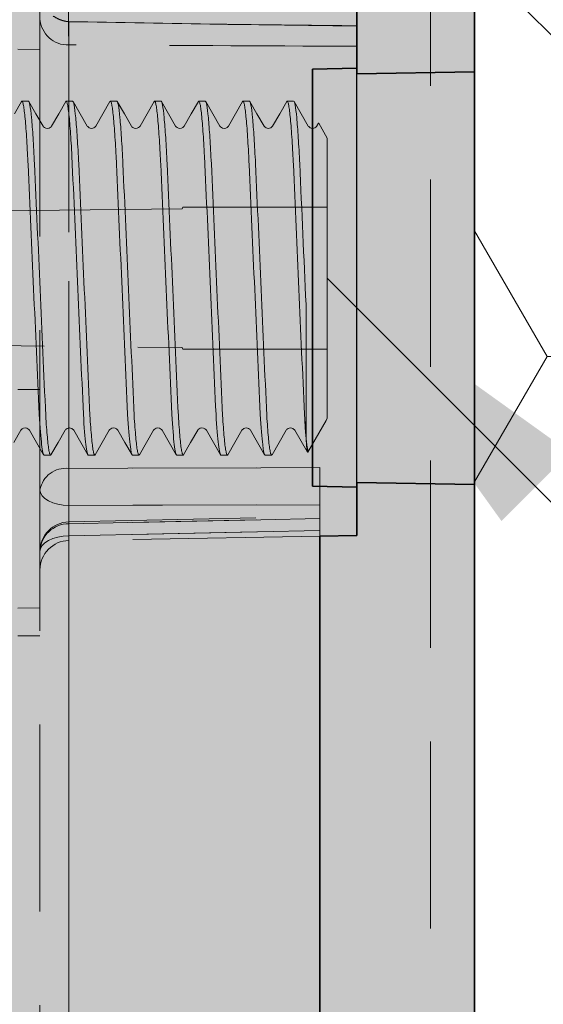
# Model space of a CAD drawing. Extents: x 0 to 1050, y 0 to 1485.
# Drawn here: x 435 to 452, y 1119 to 1153 of the extents above; entities that cross this region are included whole.
import ezdxf

# ---------------------------------------------------------------- set-up
doc = ezdxf.new("R2010")
doc.units = 0
doc.linetypes.add('VERDECKT', pattern=[9.525, 6.35, -3.175])
doc.layers.get('0').update_dxf_attribs({"linetype": 'CONTINUOUS'})
for name, color, linetype, lineweight in [('20-ANSICHT-10', 8, 'CONTINUOUS', 9), ('22-ANSICHT-25', 1, 'CONTINUOUS', 25), ('23-ANSICHT-35', 2, 'CONTINUOUS', 35), ('30-VERDECKT-10', 8, 'VERDECKT', 9), ('50-BEMASSUNG-10', 8, 'CONTINUOUS', 9), ('71-SCHRAFFUR-18', 3, 'CONTINUOUS', 18)]:
    doc.layers.add(name, color=color, linetype=linetype, lineweight=lineweight)
doc.styles.add('PLANSCHRIFT', font='arial.ttf')
doc.dimstyles.new('Beschriftung', dxfattribs={"dimscale": 2, "dimtxt": 7.5, "dimasz": 5, "dimexe": 1.5, "dimexo": 2, "dimgap": 1, "dimtad": 1, "dimdec": 1, "dimdsep": 46, "dimlunit": 6, "dimtxsty": 'PLANSCHRIFT', "dimblk": 'ARCHTICK', "dimcen": 2, "dimdle": 1.5, "dimclrd": 256, "dimclre": 256, "dimclrt": 256, "dimadec": 1, "dimazin": 0, "dimtfac": 1, "dimtdec": 1, "dimtmove": 1, "dimatfit": 3, "dimfxl": 1, "dimtolj": 1, "dimtzin": 0, "dimlwd": -1, "dimarcsym": 0})

# ---------------------------------------------------------------- blocks, each defined once
blk = doc.blocks.new('_ArchTick')
at = {"color": 0, "linetype": 'ByBlock', "const_width": 0.15}
blk.add_lwpolyline([(-0.5, -0.5), (0.5, 0.5)], dxfattribs=at)
blk = doc.blocks.new('DO Stellfuss zu K1-PE')
at = {"layer": '71-SCHRAFFUR-18'}
blk.add_hatch(color=150, dxfattribs=at).paths.add_polyline_path([(21.114, 5.573), (20.875, 5.986), (20.859, 6), (20.64, 6), (20.625, 5.986), (20.386, 5.573), (20.11, 5.096), (19.946, 5.073), (19.864, 5.141), (19.614, 5.573), (19.375, 5.986), (19.359, 6), (19.14, 6), (19.125, 5.986), (18.886, 5.573), (18.612, 5.1), (18.45, 5.071), (18.364, 5.14), (18.114, 5.573), (17.875, 5.986), (17.859, 6), (17.64, 6), (17.625, 5.986), (17.386, 5.573), (17.112, 5.1), (16.95, 5.071), (16.864, 5.14), (16.614, 5.573), (16.375, 5.986), (16.359, 6), (16.14, 6), (16.125, 5.986), (15.886, 5.573), (15.612, 5.099), (15.45, 5.071), (15.364, 5.14), (15.114, 5.573), (14.875, 5.986), (14.859, 6), (14.64, 6), (14.625, 5.986), (14.386, 5.573), (14.119, 5.113), (14, 5.07), (13.881, 5.113), (13.614, 5.573), (13.375, 5.986), (13.359, 6), (13.14, 6), (13.125, 5.986), (12.886, 5.573), (12.612, 5.099), (12.45, 5.071), (12.364, 5.14), (12.114, 5.573), (11.875, 5.986), (11.859, 6), (11.64, 6), (11.625, 5.986), (11.386, 5.573), (11.112, 5.1), (10.95, 5.071), (10.864, 5.14), (10.614, 5.573), (10.375, 5.986), (10.359, 6), (10.14, 6), (10.125, 5.986), (10.011, 5.788), (9.886, 5.571), (9.76, 5.355), (9.612, 5.099), (9.45, 5.071), (9.364, 5.14), (9.114, 5.573), (8.875, 5.987), (8.859, 6), (8.641, 6), (8.625, 5.987), (8.386, 5.573), (8.112, 5.1), (7.95, 5.07), (7.865, 5.14), (7.679, 5.461), (7.504, 5.763), (7.5, 6), (6.333, 6, -0.36397), (5.348, 6.826), (5.073, 8.387, 0.36397), (4.58, 8.8), (0.5, 8.8, 0.414214), (0, 8.3), (0, 0), (0, -8.3, 0.414214), (0.5, -8.8), (4.58, -8.8, 0.36397), (5.073, -8.387), (5.348, -6.826, -0.36397), (6.333, -6), (7.5, -6), (7.498, -5.335), (7.687, -5.661), (7.876, -5.988), (7.89, -6), (8.109, -6), (8.125, -5.987), (8.364, -5.573), (8.638, -5.1), (8.8, -5.07), (8.885, -5.14), (9.01, -5.355), (9.136, -5.571), (9.261, -5.788), (9.375, -5.986), (9.391, -6), (9.609, -6), (9.625, -5.986), (9.864, -5.573), (10.138, -5.1), (10.3, -5.07), (10.385, -5.14), (10.636, -5.573), (10.875, -5.986), (10.891, -6), (11.109, -6), (11.125, -5.987), (11.364, -5.573), (11.638, -5.1), (11.8, -5.07), (11.885, -5.14), (12.136, -5.573), (12.375, -5.986), (12.391, -6), (12.609, -6), (12.625, -5.986), (12.864, -5.573), (13.131, -5.113), (13.25, -5.07), (13.369, -5.113), (13.636, -5.573), (13.875, -5.986), (13.891, -6), (14.109, -6), (14.125, -5.986), (14.364, -5.573), (14.638, -5.1), (14.8, -5.07), (14.885, -5.14), (15.136, -5.573), (15.375, -5.986), (15.391, -6), (15.609, -6), (15.625, -5.987), (15.864, -5.573), (16.138, -5.1), (16.3, -5.07), (16.385, -5.14), (16.636, -5.573), (16.875, -5.986), (16.891, -6), (17.109, -6), (17.125, -5.987), (17.364, -5.573), (17.638, -5.1), (17.8, -5.07), (17.885, -5.14), (18.136, -5.573), (18.375, -5.986), (18.391, -6), (18.609, -6), (18.625, -5.986), (18.864, -5.573), (19.139, -5.097), (19.302, -5.072), (19.386, -5.141), (19.636, -5.573), (19.875, -5.986), (19.891, -6), (20.109, -6), (20.125, -5.986), (20.364, -5.573), (20.638, -5.099), (20.8, -5.071), (20.886, -5.14), (21.136, -5.573), (21.375, -5.986), (21.391, -6), (21.609, -6), (21.625, -5.986), (21.864, -5.573), (22.14, -5.097), (22.302, -5.072), (22.386, -5.141), (22.636, -5.573), (22.875, -5.986), (22.891, -6), (23.109, -6), (23.125, -5.986), (23.364, -5.573), (23.638, -5.1), (23.8, -5.071), (23.886, -5.14), (24.136, -5.573), (24.375, -5.986), (24.391, -6), (24.609, -6), (24.625, -5.986), (24.864, -5.573), (25.14, -5.097), (25.302, -5.072), (25.386, -5.141), (25.636, -5.573), (25.875, -5.986), (25.891, -6), (26.109, -6), (26.125, -5.986), (26.364, -5.573), (26.631, -5.113), (26.75, -5.07), (26.869, -5.113), (27.136, -5.573), (27.375, -5.986), (27.391, -6), (27.609, -6), (27.625, -5.986), (27.864, -5.573), (28.138, -5.1), (28.3, -5.07), (28.385, -5.14), (28.636, -5.573), (28.875, -5.986), (28.891, -6), (29.109, -6), (29.125, -5.986), (29.364, -5.573), (29.638, -5.099), (29.8, -5.071), (29.886, -5.14), (30.136, -5.573), (30.375, -5.986), (30.391, -6), (30.609, -6), (30.625, -5.986), (30.864, -5.573), (31.131, -5.113), (31.25, -5.07), (31.369, -5.113), (31.636, -5.573), (31.875, -5.986), (31.891, -6), (32.109, -6), (32.125, -5.986), (32.364, -5.573), (32.639, -5.098), (32.801, -5.071), (32.886, -5.141), (33.136, -5.573), (33.375, -5.986), (33.391, -6), (33.609, -6), (33.625, -5.986), (33.864, -5.573), (34.14, -5.096), (34.303, -5.072), (34.386, -5.141), (34.636, -5.573), (34.875, -5.986), (34.891, -6), (35.109, -6), (35.125, -5.986), (35.364, -5.573), (35.638, -5.1), (35.8, -5.07), (35.885, -5.14), (36.136, -5.573), (36.375, -5.986), (36.391, -6), (36.609, -6), (36.625, -5.986), (36.864, -5.573), (37.131, -5.113), (37.25, -5.07), (37.369, -5.113), (37.636, -5.573), (37.875, -5.986), (37.891, -6), (38.109, -6), (38.125, -5.986), (38.364, -5.573), (38.631, -5.113), (38.75, -5.07), (38.869, -5.113), (39.111, -5.53), (39.325, -5.9), (39.337, -5.899), (40, -4.75), (40, -2.407), (40, -2.089), (40, -0.671), (40, 0.671), (40, 2.089), (40, 2.407), (40, 3.856), (40, 4.75), (39.711, 5.25), (39.699, 5.25), (39.619, 5.113), (39.5, 5.07), (39.381, 5.113), (39.114, 5.573), (38.875, 5.986), (38.859, 6), (38.64, 6), (38.625, 5.986), (38.386, 5.573), (38.119, 5.113), (38, 5.07), (37.881, 5.113), (37.614, 5.573), (37.375, 5.986), (37.359, 6), (37.14, 6), (37.125, 5.986), (36.886, 5.573), (36.612, 5.1), (36.45, 5.071), (36.364, 5.14), (36.114, 5.573), (35.875, 5.986), (35.859, 6), (35.64, 6), (35.625, 5.986), (35.386, 5.573), (35.11, 5.097), (34.948, 5.072), (34.864, 5.141), (34.614, 5.573), (34.375, 5.986), (34.359, 6), (34.14, 6), (34.125, 5.986), (33.886, 5.573), (33.61, 5.096), (33.445, 5.073), (33.364, 5.141), (33.114, 5.573), (32.875, 5.986), (32.859, 6), (32.64, 6), (32.625, 5.986), (32.386, 5.573), (32.119, 5.113), (32, 5.07), (31.881, 5.113), (31.614, 5.573), (31.375, 5.986), (31.359, 6), (31.14, 6), (31.125, 5.986), (30.886, 5.573), (30.612, 5.1), (30.45, 5.07), (30.365, 5.14), (30.114, 5.573), (29.875, 5.986), (29.859, 6), (29.64, 6), (29.625, 5.986), (29.386, 5.573), (29.112, 5.099), (28.95, 5.071), (28.864, 5.141), (28.614, 5.573), (28.375, 5.986), (28.359, 6), (28.14, 6), (28.125, 5.986), (27.886, 5.573), (27.619, 5.113), (27.5, 5.07), (27.381, 5.113), (27.114, 5.573), (26.875, 5.986), (26.859, 6), (26.64, 6), (26.625, 5.986), (26.386, 5.573), (26.11, 5.096), (25.946, 5.072), (25.864, 5.141), (25.614, 5.573), (25.375, 5.986), (25.359, 6), (25.14, 6), (25.125, 5.986), (24.886, 5.573), (24.612, 5.1), (24.45, 5.07), (24.365, 5.14), (24.114, 5.573), (23.875, 5.986), (23.859, 6), (23.64, 6), (23.625, 5.986), (23.386, 5.573), (23.11, 5.096), (22.946, 5.072), (22.864, 5.141), (22.614, 5.573), (22.375, 5.986), (22.359, 6), (22.14, 6), (22.125, 5.986), (21.886, 5.573), (21.612, 5.1), (21.45, 5.07), (21.365, 5.14)])
at = {"layer": '20-ANSICHT-10'}
for p, q in [((39.278, -4.835), (39.278, -0.896)), ((39.278, -5.353), (39.278, -4.835))]:
    blk.add_line(p, q, dxfattribs=at)
for points in [[(39.646, 5.159), (39.63, 5.137), (39.608, 5.116), (39.579, 5.098), (39.543, 5.085), (39.5, 5.08), (39.458, 5.085), (39.421, 5.098), (39.392, 5.116), (39.37, 5.137), (39.354, 5.159), (39.114, 5.573), (38.875, 5.986), (38.859, 6), (38.64, 6), (38.625, 5.986), (38.386, 5.573), (38.146, 5.159), (38.13, 5.137), (38.108, 5.116), (38.079, 5.098), (38.042, 5.085), (38, 5.08), (37.957, 5.085), (37.921, 5.098), (37.892, 5.116), (37.87, 5.137), (37.854, 5.159), (37.614, 5.573), (37.375, 5.986), (37.359, 6), (37.14, 6), (37.125, 5.986), (36.886, 5.573), (36.646, 5.159), (36.628, 5.135), (36.601, 5.111), (36.56, 5.09), (36.503, 5.08), (36.449, 5.087), (36.406, 5.106), (36.375, 5.132), (36.354, 5.159), (36.114, 5.573), (35.875, 5.986), (35.859, 6), (35.64, 6), (35.625, 5.986), (35.386, 5.573), (35.146, 5.159), (35.126, 5.132), (35.095, 5.107), (35.053, 5.088), (35.001, 5.08), (34.948, 5.088), (34.906, 5.107), (34.875, 5.132), (34.854, 5.159), (34.614, 5.573), (34.375, 5.986), (34.359, 6), (34.14, 6), (34.125, 5.986), (33.886, 5.573), (33.646, 5.159), (33.624, 5.132), (33.594, 5.107), (33.551, 5.087), (33.499, 5.08), (33.444, 5.089), (33.402, 5.109), (33.373, 5.134), (33.354, 5.159), (33.114, 5.573), (32.875, 5.986), (32.859, 6), (32.64, 6), (32.625, 5.986), (32.386, 5.573), (32.146, 5.159), (32.13, 5.137), (32.108, 5.116), (32.079, 5.098), (32.042, 5.085), (32, 5.08), (31.957, 5.085), (31.921, 5.098), (31.892, 5.116), (31.87, 5.137), (31.854, 5.159), (31.614, 5.573), (31.375, 5.986), (31.359, 6), (31.14, 6), (31.125, 5.986), (30.886, 5.573), (30.646, 5.159), (30.628, 5.135), (30.601, 5.111), (30.56, 5.09), (30.503, 5.08), (30.45, 5.087), (30.406, 5.106), (30.375, 5.132), (30.354, 5.159), (30.114, 5.573), (29.875, 5.986), (29.859, 6), (29.64, 6), (29.625, 5.986), (29.386, 5.573)], [(29.364, -5.573), (29.604, -5.159), (29.622, -5.135), (29.65, -5.111), (29.69, -5.09), (29.748, -5.08), (29.801, -5.087), (29.844, -5.106), (29.875, -5.132), (29.896, -5.159), (30.136, -5.573), (30.375, -5.986), (30.391, -6), (30.609, -6), (30.625, -5.986), (30.864, -5.573), (31.104, -5.159), (31.12, -5.137), (31.142, -5.116), (31.171, -5.098), (31.207, -5.085), (31.25, -5.08), (31.292, -5.085), (31.329, -5.098), (31.358, -5.116), (31.38, -5.137), (31.396, -5.159), (31.636, -5.573), (31.875, -5.986), (31.891, -6), (32.109, -6), (32.125, -5.986), (32.364, -5.573), (32.604, -5.159), (32.623, -5.134), (32.652, -5.109), (32.694, -5.089), (32.749, -5.08), (32.801, -5.087), (32.844, -5.107), (32.874, -5.132), (32.896, -5.159), (33.136, -5.573), (33.375, -5.986), (33.391, -6), (33.609, -6), (33.625, -5.986), (33.864, -5.573), (34.104, -5.159), (34.125, -5.132), (34.156, -5.107), (34.198, -5.088), (34.251, -5.08), (34.303, -5.088), (34.345, -5.107), (34.376, -5.132), (34.396, -5.159), (34.636, -5.573), (34.875, -5.986), (34.891, -6), (35.109, -6), (35.125, -5.986), (35.364, -5.573), (35.604, -5.159), (35.622, -5.135), (35.649, -5.111), (35.69, -5.09), (35.747, -5.08), (35.8, -5.087), (35.844, -5.106), (35.875, -5.132), (35.896, -5.159), (36.136, -5.573), (36.375, -5.986), (36.391, -6), (36.609, -6), (36.625, -5.986), (36.864, -5.573), (37.104, -5.159), (37.12, -5.137), (37.142, -5.116), (37.171, -5.098), (37.207, -5.085), (37.25, -5.08), (37.292, -5.085), (37.329, -5.098), (37.358, -5.116), (37.38, -5.137), (37.396, -5.159), (37.636, -5.573), (37.875, -5.986), (37.891, -6), (38.109, -6), (38.125, -5.986), (38.364, -5.573), (38.604, -5.159), (38.62, -5.137), (38.642, -5.116), (38.671, -5.098), (38.708, -5.085), (38.75, -5.08), (38.793, -5.085), (38.829, -5.098), (38.858, -5.116), (38.88, -5.137), (38.896, -5.159), (39.111, -5.53), (39.325, -5.9), (39.337, -5.899), (39.957, -4.825), (40, -4.75), (40, -2.407), (40, -2.089), (40, -0.671), (40, 0.671), (40, 2.089), (40, 2.407), (40, 3.856)], [(39.647, 5.161), (39.699, 5.25), (39.711, 5.25), (40, 4.75), (40, 3.856)]]:
    blk.add_lwpolyline(points, dxfattribs=at)
for points, knots in [([(30.391, -6), (30.365, -6), (30.337, -5.883), (30.28, -5.41), (30.251, -5.054), (30.224, -4.617), (30.099, -1.792), (29.973, 1.034), (29.848, 3.859), (29.841, 3.989), (29.826, 4.285), (29.803, 4.696), (29.776, 5.087), (29.748, 5.416), (29.72, 5.677), (29.693, 5.864), (29.666, 5.973), (29.644, 6.014), (29.63, 5.988), (29.625, 5.978)], [0, 0, 0, 0, 0.5, 0.5, 1, 1, 1, 2, 2, 2, 2.092237, 2.20974, 2.329119, 2.449651, 2.570574, 2.691106, 2.810485, 2.927988, 3, 3, 3, 3]), ([(30.625, -5.978), (30.62, -5.988), (30.606, -6.014), (30.584, -5.973), (30.556, -5.862), (30.529, -5.67), (30.501, -5.404), (30.473, -5.072), (30.455, -4.796), (30.446, -4.66), (30.319, -1.813), (30.192, 1.033), (30.066, 3.879), (30.057, 4.043), (30.049, 4.197), (30.033, 4.49), (30.025, 4.631), (29.999, 5.026), (29.981, 5.255), (29.946, 5.626), (29.927, 5.768), (29.892, 5.955), (29.875, 6), (29.859, 6)], [0, 0, 0, 0, 0.089926, 0.23884, 0.390144, 0.542906, 0.696137, 0.84883, 1, 1, 1, 2, 2, 2, 2.125, 2.125, 2.25, 2.25, 2.5, 2.5, 2.75, 2.75, 3, 3, 3, 3]), ([(31.891, -6), (31.865, -6), (31.837, -5.883), (31.78, -5.41), (31.751, -5.054), (31.724, -4.617), (31.599, -1.792), (31.474, 1.034), (31.348, 3.859), (31.341, 3.989), (31.326, 4.285), (31.303, 4.696), (31.276, 5.087), (31.248, 5.416), (31.22, 5.677), (31.193, 5.864), (31.166, 5.973), (31.144, 6.014), (31.13, 5.988), (31.125, 5.978)], [0, 0, 0, 0, 0.5, 0.5, 1, 1, 1, 2, 2, 2, 2.092237, 2.20974, 2.329119, 2.449651, 2.570574, 2.691106, 2.810485, 2.927988, 3, 3, 3, 3]), ([(32.125, -5.978), (32.12, -5.988), (32.106, -6.014), (32.084, -5.973), (32.057, -5.862), (32.029, -5.67), (32.001, -5.404), (31.973, -5.072), (31.955, -4.796), (31.946, -4.66), (31.819, -1.813), (31.693, 1.033), (31.566, 3.879), (31.557, 4.043), (31.55, 4.197), (31.533, 4.49), (31.525, 4.63), (31.499, 5.026), (31.482, 5.255), (31.446, 5.626), (31.428, 5.768), (31.392, 5.955), (31.375, 6), (31.359, 6)], [0, 0, 0, 0, 0.089926, 0.23884, 0.390144, 0.542906, 0.696137, 0.84883, 1, 1, 1, 2, 2, 2, 2.125, 2.125, 2.25, 2.25, 2.5, 2.5, 2.75, 2.75, 3, 3, 3, 3]), ([(33.391, -6), (33.365, -6), (33.337, -5.883), (33.28, -5.41), (33.251, -5.054), (33.224, -4.617), (33.099, -1.792), (32.974, 1.034), (32.848, 3.86), (32.841, 3.989), (32.826, 4.285), (32.803, 4.696), (32.776, 5.087), (32.748, 5.416), (32.72, 5.677), (32.693, 5.864), (32.666, 5.973), (32.644, 6.014), (32.63, 5.988), (32.625, 5.978)], [0, 0, 0, 0, 0.5, 0.5, 1, 1, 1, 2, 2, 2, 2.092237, 2.20974, 2.329119, 2.449651, 2.570574, 2.691106, 2.810485, 2.927988, 3, 3, 3, 3]), ([(33.625, -5.978), (33.62, -5.988), (33.606, -6.014), (33.584, -5.973), (33.557, -5.862), (33.529, -5.67), (33.501, -5.404), (33.473, -5.072), (33.455, -4.796), (33.446, -4.66), (33.319, -1.813), (33.193, 1.033), (33.066, 3.879), (33.057, 4.043), (33.049, 4.197), (33.033, 4.49), (33.025, 4.631), (32.999, 5.026), (32.981, 5.255), (32.946, 5.626), (32.928, 5.768), (32.892, 5.955), (32.875, 6), (32.859, 6)], [0, 0, 0, 0, 0.089926, 0.23884, 0.390144, 0.542906, 0.696137, 0.84883, 1, 1, 1, 2, 2, 2, 2.125, 2.125, 2.25, 2.25, 2.5, 2.5, 2.75, 2.75, 3, 3, 3, 3]), ([(34.891, -6), (34.865, -6), (34.837, -5.883), (34.78, -5.41), (34.751, -5.054), (34.724, -4.617), (34.599, -1.792), (34.474, 1.034), (34.348, 3.86), (34.341, 3.989), (34.326, 4.285), (34.303, 4.696), (34.276, 5.087), (34.248, 5.416), (34.22, 5.677), (34.193, 5.864), (34.166, 5.973), (34.144, 6.014), (34.13, 5.988), (34.125, 5.978)], [0, 0, 0, 0, 0.5, 0.5, 1, 1, 1, 2, 2, 2, 2.092237, 2.20974, 2.329119, 2.449651, 2.570574, 2.691106, 2.810485, 2.927988, 3, 3, 3, 3]), ([(35.125, -5.978), (35.12, -5.988), (35.106, -6.014), (35.084, -5.973), (35.057, -5.862), (35.029, -5.67), (35.001, -5.404), (34.973, -5.072), (34.955, -4.796), (34.946, -4.66), (34.819, -1.813), (34.693, 1.033), (34.566, 3.879), (34.557, 4.043), (34.55, 4.197), (34.533, 4.49), (34.525, 4.631), (34.499, 5.026), (34.482, 5.255), (34.446, 5.626), (34.428, 5.768), (34.392, 5.955), (34.375, 6), (34.359, 6)], [0, 0, 0, 0, 0.089926, 0.23884, 0.390144, 0.542906, 0.696137, 0.84883, 1, 1, 1, 2, 2, 2, 2.125, 2.125, 2.25, 2.25, 2.5, 2.5, 2.75, 2.75, 3, 3, 3, 3]), ([(36.391, -6), (36.365, -6), (36.337, -5.883), (36.28, -5.41), (36.251, -5.054), (36.224, -4.617), (36.099, -1.792), (35.974, 1.034), (35.848, 3.859), (35.841, 3.989), (35.826, 4.285), (35.803, 4.696), (35.776, 5.087), (35.748, 5.416), (35.72, 5.677), (35.693, 5.864), (35.666, 5.973), (35.644, 6.014), (35.63, 5.988), (35.625, 5.978)], [0, 0, 0, 0, 0.5, 0.5, 1, 1, 1, 2, 2, 2, 2.092237, 2.20974, 2.329119, 2.449651, 2.570574, 2.691106, 2.810485, 2.927988, 3, 3, 3, 3]), ([(36.625, -5.978), (36.62, -5.988), (36.606, -6.014), (36.584, -5.973), (36.557, -5.862), (36.529, -5.67), (36.501, -5.404), (36.473, -5.072), (36.455, -4.796), (36.446, -4.66), (36.319, -1.813), (36.193, 1.033), (36.066, 3.879), (36.058, 4.043), (36.05, 4.197), (36.033, 4.49), (36.025, 4.631), (35.999, 5.026), (35.982, 5.255), (35.946, 5.626), (35.928, 5.768), (35.892, 5.955), (35.875, 6), (35.859, 6)], [0, 0, 0, 0, 0.089926, 0.23884, 0.390144, 0.542906, 0.696137, 0.84883, 1, 1, 1, 2, 2, 2, 2.125, 2.125, 2.25, 2.25, 2.5, 2.5, 2.75, 2.75, 3, 3, 3, 3]), ([(37.891, -6), (37.865, -6), (37.837, -5.883), (37.78, -5.41), (37.751, -5.054), (37.724, -4.617), (37.599, -1.792), (37.474, 1.034), (37.348, 3.859), (37.341, 3.989), (37.326, 4.285), (37.303, 4.696), (37.276, 5.087), (37.248, 5.416), (37.22, 5.677), (37.193, 5.864), (37.166, 5.973), (37.144, 6.014), (37.13, 5.988), (37.125, 5.978)], [0, 0, 0, 0, 0.5, 0.5, 1, 1, 1, 2, 2, 2, 2.092237, 2.20974, 2.329119, 2.449651, 2.570574, 2.691106, 2.810485, 2.927988, 3, 3, 3, 3]), ([(38.125, -5.978), (38.12, -5.988), (38.106, -6.014), (38.084, -5.973), (38.057, -5.862), (38.029, -5.67), (38.001, -5.404), (37.973, -5.072), (37.955, -4.796), (37.946, -4.66), (37.819, -1.813), (37.693, 1.033), (37.566, 3.879), (37.557, 4.043), (37.549, 4.197), (37.533, 4.49), (37.525, 4.63), (37.499, 5.026), (37.482, 5.255), (37.446, 5.626), (37.428, 5.768), (37.392, 5.955), (37.375, 6), (37.359, 6)], [0, 0, 0, 0, 0.089926, 0.23884, 0.390144, 0.542906, 0.696137, 0.84883, 1, 1, 1, 2, 2, 2, 2.125, 2.125, 2.25, 2.25, 2.5, 2.5, 2.75, 2.75, 3, 3, 3, 3]), ([(39.345, -5.885), (39.333, -5.827), (39.321, -5.748), (39.28, -5.41), (39.251, -5.054), (39.224, -4.617), (39.099, -1.792), (38.974, 1.034), (38.848, 3.859), (38.841, 3.989), (38.826, 4.285), (38.803, 4.696), (38.776, 5.087), (38.748, 5.416), (38.72, 5.677), (38.693, 5.864), (38.666, 5.973), (38.644, 6.014), (38.63, 5.988), (38.625, 5.978)], [0.285918, 0.285918, 0.285918, 0.285918, 0.5, 0.5, 1, 1, 1, 2, 2, 2, 2.092237, 2.20974, 2.329119, 2.449651, 2.570574, 2.691106, 2.810485, 2.927988, 3, 3, 3, 3]), ([(39.278, -0.896), (39.207, 0.696), (39.137, 2.287), (39.066, 3.879), (39.057, 4.043), (39.049, 4.197), (39.033, 4.49), (39.025, 4.63), (38.999, 5.026), (38.981, 5.255), (38.946, 5.626), (38.927, 5.768), (38.892, 5.955), (38.875, 6), (38.859, 6)], [1.440812, 1.440812, 1.440812, 1.440812, 2, 2, 2, 2.125, 2.125, 2.25, 2.25, 2.5, 2.5, 2.75, 2.75, 3, 3, 3, 3]), ([(39.278, -5.353), (39.282, -5.419), (39.288, -5.551), (39.299, -5.701), (39.309, -5.815), (39.319, -5.884), (39.328, -5.912), (39.333, -5.901), (39.334, -5.898)], [0, 0, 0, 0, 0.177615, 0.356462, 0.5392, 0.723281, 0.900895, 1, 1, 1, 1])]:
    blk.add_open_spline(points, degree=3, knots=knots, dxfattribs=at)
blk.add_open_spline([(39.278, -5.353), (39.265, -5.203), (39.251, -5.028), (39.238, -4.833)], degree=3, dxfattribs=at)
at = {"layer": '30-VERDECKT-10'}
for p, q in [((35.081, 2.35), (5, 2.05)), ((35.102, 2.407), (35.081, 2.35)), ((40, 2.407), (35.102, 2.407)), ((5, -2.05), (35.081, -2.35)), ((35.081, -2.35), (35.102, -2.407)), ((35.102, -2.407), (40, -2.407))]:
    blk.add_line(p, q, dxfattribs=at)
blk = doc.blocks.new('DO Klobentragelement K1-PE')
at = {"layer": '71-SCHRAFFUR-18'}
h = blk.add_hatch(color=252, dxfattribs=at)
h.paths.add_polyline_path([(22.767, 59.282), (10.25, 92.762), (10.25, 98.736), (8, 98.775), (8, 101.25), (9.5, 101.276), (9.5, 113.724), (8, 113.75), (8, 116.225), (10.25, 116.264), (10.25, 116.477), (10.25, 116.728), (10.25, 117.001), (10.25, 119.973), (8, 120.012), (8, 121.5), (7.159, 121.5), (0, 121.25), (0, 117), (5.5, 116.808), (5.5, 112.5), (5.5, 102.5), (5.5, 98.192), (0, 98), (0, 13.134), (0, 12.845), (0, 11.055), (0, 10.766), (0, 0), (1.5, 0), (184.8, 0), (184.8, 4), (185.952, 4), (185.952, 6.938), (186.8, 6.938), (186.8, 8.432), (187.2, 8.432), (187.2, 11.168), (186.8, 11.168), (186.8, 12.587), (185.952, 12.726), (185.952, 43.188), (186.8, 43.188), (186.8, 48.837), (185.952, 48.976), (185.952, 54.928, -0.162919), (187.748, 55.564), (189.8, 55.6), (200, 54.887), (200, 60), (56, 60, -0.23578), (54.401, 60.798), (40.4, 79.467, -0.162278), (40, 80.667), (40, 100.5), (36, 100.57), (36, 98.775), (34.75, 98.753), (34.75, 98.091), (34.75, 92.692), (26.233, 60.904), (25.324, 57.514), (23.441, 57.482)])
edge = h.paths.add_edge_path()
edge.add_ellipse((5.75, 185.657), major_axis=(-14.994, 0.513), ratio=0.847717, start_angle=181.6615, end_angle=205.1913)
edge.add_line((19.621, 190.334), (19.007, 191.448))
edge.add_line((19.007, 191.448), (18.446, 192.254))
edge.add_line((18.446, 192.254), (17.827, 193.029))
edge.add_line((17.827, 193.029), (17.14, 193.763))
edge.add_line((17.14, 193.763), (16.39, 194.453))
edge.add_line((16.39, 194.453), (11.419, 198.715))
edge.add_line((11.419, 198.715), (8, 198.775))
edge.add_line((8, 198.775), (8, 201.25))
edge.add_line((8, 201.25), (9.5, 201.276))
edge.add_line((9.5, 201.276), (9.5, 213.724))
edge.add_line((9.5, 213.724), (8, 213.75))
edge.add_line((8, 213.75), (8, 216.225))
edge.add_line((8, 216.225), (10.25, 216.264))
edge.add_line((10.25, 216.264), (10.25, 216.477))
edge.add_line((10.25, 216.477), (10.25, 216.728))
edge.add_line((10.25, 216.728), (10.25, 217.001))
edge.add_line((10.25, 217.001), (10.25, 219.973))
edge.add_line((10.25, 219.973), (8, 220.012))
edge.add_line((8, 220.012), (8, 221.5))
edge.add_line((8, 221.5), (7.159, 221.5))
edge.add_line((7.159, 221.5), (0, 221.25))
edge.add_line((0, 221.25), (0, 217))
edge.add_line((0, 217), (5.5, 216.808))
edge.add_line((5.5, 216.808), (5.5, 212.5))
edge.add_line((5.5, 212.5), (5.5, 202.5))
edge.add_line((5.5, 202.5), (5.5, 198.192))
edge.add_line((5.5, 198.192), (0, 198))
edge.add_line((0, 198), (0, 133.75))
edge.add_line((0, 133.75), (7.159, 133.5))
edge.add_line((7.159, 133.5), (8, 133.5))
edge.add_line((8, 133.5), (8, 134.988))
edge.add_line((8, 134.988), (9.906, 134.988))
edge.add_line((9.906, 134.988), (16.39, 140.547))
edge.add_line((16.39, 140.547), (17.136, 141.232))
edge.add_line((17.136, 141.232), (17.818, 141.962))
edge.add_line((17.818, 141.962), (18.435, 142.73))
edge.add_line((18.435, 142.73), (18.992, 143.53))
edge.add_line((18.992, 143.53), (19.647, 144.726))
edge.add_ellipse((5.75, 149.343), major_axis=(-14.994, -0.513), ratio=0.847717, start_angle=154.6837, end_angle=178.3385)
edge.add_line((20.75, 149.488), (20.75, 185.512))
h.paths.add_polyline_path([(34.75, 139.508), (36, 139.497), (36, 139.485), (36, 137.5), (40, 137.75), (40, 200.5), (36, 200.57), (36, 198.775), (34.75, 198.753)])
h.paths.add_polyline_path([(40, 117.25), (36, 117.5), (36, 116.557), (36, 116.198), (36, 116.149), (36, 114.43), (40, 114.5)], flags=17)
h.paths.add_polyline_path([(40, 214.5), (40, 217.25), (36, 217.5), (36, 216.626), (36, 216.058), (36, 214.43)])
h.paths.add_polyline_path([(18.517, 235.172, 0.618166), (19.575, 236.614, -0.465693), (20.284, 237.972), (21.765, 238.3), (23, 238.3), (24.5, 238.3), (36, 238.3), (36, 237.5), (40, 237.75), (40, 238.5), (38.5, 240), (1.5, 240), (0, 238.5), (0, 233.75), (7.159, 233.5), (8, 233.5), (8, 234.988)])
h = blk.add_hatch(color=251, dxfattribs=at)
h.paths.add_polyline_path([(34.5, 100.426), (36, 100.4), (36, 98.775), (34.75, 98.753), (34.75, 98.631), (34.75, 98.475), (34.75, 98.293), (34.75, 98.091), (34.75, 97.881), (34.75, 92.692), (26.233, 60.904), (25.328, 57.528), (25.25, 57.526), (24.5, 57.5), (23.75, 57.513), (23.75, 57.526), (23.422, 57.532), (22.767, 59.282), (10.25, 92.762), (10.25, 97.852), (10.25, 98.068), (10.25, 98.272), (10.25, 98.457), (10.25, 98.614), (10.25, 98.736), (8, 98.775), (8, 101.25), (9.5, 101.276), (9.5, 113.724), (8, 113.75), (8, 116.225), (10.25, 116.264), (10.25, 116.477), (10.25, 116.728), (10.25, 119.275), (10.25, 119.53), (10.25, 119.767), (10.25, 119.973), (8, 120.012), (8, 122), (22, 122), (22, 117.622), (36, 117.5), (36, 116.557), (36, 116.198), (36, 114.6), (34.5, 114.574), (34.5, 107.5)])
edge = h.paths.add_edge_path()
edge.add_ellipse((5.75, 185.657), major_axis=(-14.994, 0.513), ratio=0.847717, start_angle=181.6615, end_angle=203.0324)
edge.add_line((19.719, 190.158), (19.007, 191.448))
edge.add_line((19.007, 191.448), (18.446, 192.254))
edge.add_line((18.446, 192.254), (17.827, 193.029))
edge.add_line((17.827, 193.029), (17.14, 193.763))
edge.add_line((17.14, 193.763), (16.39, 194.453))
edge.add_line((16.39, 194.453), (11.419, 198.715))
edge.add_line((11.419, 198.715), (8, 198.775))
edge.add_line((8, 198.775), (8, 201.25))
edge.add_line((8, 201.25), (9.5, 201.276))
edge.add_line((9.5, 201.276), (9.5, 213.724))
edge.add_line((9.5, 213.724), (8, 213.75))
edge.add_line((8, 213.75), (8, 216.225))
edge.add_line((8, 216.225), (10.25, 216.264))
edge.add_line((10.25, 216.264), (10.25, 216.477))
edge.add_line((10.25, 216.477), (10.25, 216.728))
edge.add_line((10.25, 216.728), (10.25, 219.275))
edge.add_line((10.25, 219.275), (10.25, 219.53))
edge.add_line((10.25, 219.53), (10.25, 219.767))
edge.add_line((10.25, 219.767), (10.25, 219.973))
edge.add_line((10.25, 219.973), (8, 220.012))
edge.add_line((8, 220.012), (8, 222))
edge.add_line((8, 222), (22, 222))
edge.add_line((22, 222), (22, 217.622))
edge.add_line((22, 217.622), (36, 217.5))
edge.add_line((36, 217.5), (36, 216.626))
edge.add_line((36, 216.626), (36, 216.058))
edge.add_line((36, 216.058), (36, 214.617))
edge.add_line((36, 214.617), (34.5, 214.591))
edge.add_line((34.5, 214.591), (34.5, 207.517))
edge.add_line((34.5, 207.517), (34.5, 200.443))
edge.add_line((34.5, 200.443), (36, 200.417))
edge.add_line((36, 200.417), (36, 198.775))
edge.add_line((36, 198.775), (34.75, 198.753))
edge.add_line((34.75, 198.753), (34.75, 139.508))
edge.add_line((34.75, 139.508), (36, 139.497))
edge.add_line((36, 139.497), (36, 137.5))
edge.add_line((36, 137.5), (22, 137.378))
edge.add_line((22, 137.378), (22, 133))
edge.add_line((22, 133), (8, 133))
edge.add_line((8, 133), (8, 134.988))
edge.add_line((8, 134.988), (10.25, 134.988))
edge.add_line((10.25, 134.988), (10.25, 135.283))
edge.add_line((10.25, 135.283), (16.39, 140.547))
edge.add_line((16.39, 140.547), (17.136, 141.232))
edge.add_line((17.136, 141.232), (17.818, 141.962))
edge.add_line((17.818, 141.962), (18.435, 142.73))
edge.add_line((18.435, 142.73), (18.992, 143.53))
edge.add_line((18.992, 143.53), (19.452, 144.369))
edge.add_line((19.452, 144.369), (19.49, 144.372))
edge.add_ellipse((5.75, 149.343), major_axis=(-14.994, -0.513), ratio=0.847717, start_angle=154.6837, end_angle=178.3385)
edge.add_line((20.75, 149.488), (20.75, 185.512))
h.paths.add_polyline_path([(19.5, 236.172), (19.5, 236.995, -0.351665), (20.284, 237.972), (21.765, 238.3), (21.869, 238.3), (22.132, 238.3), (23, 238.3), (24.5, 238.3), (36, 238.3), (36, 237.5), (22, 237.378), (22, 233), (8, 233), (8, 234.988), (18.517, 235.172, 0.409111)])
h = blk.add_hatch(color=253, dxfattribs=at)
h.paths.add_polyline_path([(40, 237.75), (36, 237.5), (36, 217.5), (40, 217.25)])
h.paths.add_polyline_path([(36, 237.5), (22, 237.378), (22, 233), (22, 222), (22, 217.622), (36, 217.5)])
h.paths.add_polyline_path([(22, 233), (8, 233), (8, 222), (22, 222)])
h.paths.add_polyline_path([(8, 233), (8, 233.5), (7.159, 233.5), (0, 233.75), (0, 221.25), (7.159, 221.5), (8, 221.5), (8, 222)])
h.paths.add_polyline_path([(5.5, 212.5), (5.5, 216.808), (0, 217), (0, 198), (5.5, 198.192), (5.5, 202.5)])
h.paths.add_polyline_path([(40, 214.5), (36, 214.43), (36, 200.57), (40, 200.5)])
h.paths.add_polyline_path([(36, 214.43), (36, 214.43), (36, 214.617), (34.5, 214.591), (34.5, 207.517), (34.5, 200.443), (36, 200.417), (36, 200.57)])
h.paths.add_polyline_path([(40, 114.5), (36, 114.43), (36, 100.57), (40, 100.5)])
h.paths.add_polyline_path([(36, 114.43), (36, 114.43), (36, 114.6), (34.5, 114.574), (34.5, 107.5), (34.5, 100.443), (36, 100.417), (36, 100.57)])
h.paths.add_polyline_path([(40, 137.75), (36, 137.5), (36, 117.5), (40, 117.25)])
h.paths.add_polyline_path([(36, 137.5), (22, 137.378), (22, 133), (22, 122), (22, 117.622), (36, 117.5)])
h.paths.add_polyline_path([(22, 133), (8, 133), (8, 122), (22, 122)])
h.paths.add_polyline_path([(8, 133), (8, 133.5), (7.159, 133.5), (0, 133.75), (0, 121.25), (7.159, 121.5), (8, 121.5), (8, 122)])
h.paths.add_polyline_path([(5.5, 112.5), (5.5, 116.808), (0, 117), (0, 98), (5.5, 98.192), (5.5, 102.5)])
at = {"layer": '22-ANSICHT-25'}
for p, q in [((36, 200.417), (36, 214.617)), ((40, 214.5), (40, 200.5))]:
    blk.add_line(p, q, dxfattribs=at)
at = {"layer": '23-ANSICHT-35'}
for p, q in [((36, 216.058), (36, 216.626)), ((36, 214.617), (36, 216.044)), ((34.5, 214.591), (36, 214.617)), ((34.5, 214.591), (36, 214.617)), ((34.5, 207.517), (34.5, 214.591)), ((36, 214.617), (36, 214.43)), ((36, 214.43), (40, 214.5)), ((34.5, 200.443), (34.5, 207.517)), ((36, 200.417), (34.5, 200.443)), ((36, 200.417), (34.5, 200.443)), ((40, 200.5), (36, 200.57)), ((36, 200.57), (36, 200.417)), ((36, 198.775), (36, 200.417)), ((36, 198.775), (34.75, 198.753)), ((34.75, 139.508), (34.75, 198.753))]:
    blk.add_line(p, q, dxfattribs=at)
for points in [[(40, 217.25), (40, 214.5)], [(40, 200.5), (40, 137.75)]]:
    blk.add_lwpolyline(points, dxfattribs=at)
at = {"layer": '30-VERDECKT-10'}
for p, q in [((38.5, 80.667), (38.5, 238.5)), ((25.25, 216.775), (25.25, 215.257)), ((26.233, 201.046), (26.233, 216.197)), ((31.909, 216.102), (36, 216.044)), ((36, 216.044), (36, 216.058)), ((26.233, 215.408), (26.233, 201.046)), ((25.25, 215.257), (24.5, 215.267)), ((25.25, 215.257), (24.5, 215.267)), ((25.25, 215.257), (25.25, 203.725)), ((25.25, 203.725), (24.5, 203.72)), ((25.25, 203.725), (24.5, 203.72)), ((25.25, 203.725), (25.25, 201.894)), ((25.25, 201.894), (25.25, 140.522)), ((26.233, 199.791), (34.75, 199.815)), ((34.75, 199.815), (26.233, 199.791)), ((26.233, 139.583), (26.233, 199.791)), ((26.233, 199.791), (26.233, 139.296)), ((34.75, 198.753), (34.75, 199.815)), ((26.229, 199.234), (34.75, 199.417)), ((26.233, 199.169), (26.233, 198.604)), ((34.75, 198.945), (26.233, 198.763)), ((26.233, 198.763), (34.75, 198.945)), ((26.233, 198.763), (26.233, 138.402)), ((34.75, 198.753), (26.233, 198.604)), ((24.5, 196.307), (25.25, 196.32)), ((25.25, 195.374), (24.5, 195.367))]:
    blk.add_line(p, q, dxfattribs=at)
at = {"layer": '30-VERDECKT-10', "flags": 128}
for points in [[(34.75, 201.079), (32.75, 201.071), (26.233, 201.046)], [(26.233, 201.046), (28.232, 201.054), (34.75, 201.079)], [(26.233, 199.791), (26.04, 199.802), (25.855, 199.834), (25.685, 199.883), (25.537, 199.949), (25.415, 200.029), (25.324, 200.12), (25.269, 200.218), (25.25, 200.32)], [(25.25, 200.32), (25.269, 200.218), (25.324, 200.12), (25.415, 200.029), (25.537, 199.949), (25.685, 199.883), (25.855, 199.834), (26.04, 199.802), (26.233, 199.791)], [(26.233, 199.169), (28.232, 199.211), (34.75, 199.347)], [(34.75, 199.347), (32.75, 199.305), (26.233, 199.169)], [(26.233, 198.763), (26.23, 198.899), (26.229, 199.017), (26.228, 199.111), (26.227, 199.179), (26.228, 199.22), (26.229, 199.232), (26.23, 199.215), (26.233, 199.169)], [(26.233, 199.169), (26.23, 199.215), (26.229, 199.232), (26.228, 199.22), (26.227, 199.179), (26.228, 199.111), (26.229, 199.017), (26.23, 198.899), (26.233, 198.763)], [(25.25, 198.233), (25.269, 198.335), (25.324, 198.433), (25.415, 198.524), (25.537, 198.604), (25.685, 198.67), (25.855, 198.72), (26.04, 198.751), (26.233, 198.763)], [(25.25, 198.233), (25.269, 198.335), (25.324, 198.433), (25.415, 198.524), (25.537, 198.604), (25.685, 198.67), (25.855, 198.72), (26.04, 198.751), (26.233, 198.763)]]:
    blk.add_lwpolyline(points, dxfattribs=at)
at = {"layer": '30-VERDECKT-10'}
for centre, radius, start, end in [((46.919, 216.217), 20.702, 177.211, 182.2383), ((26.195, 216.355), 0.947, 183.4858, 272.2464), ((26.127, 200.161), 0.891, 83.1803, 169.6976), ((26.127, 200.161), 0.891, 83.1803, 169.6976), ((64.056, 200.418), 37.828, 179.0493, 180.9507), ((64.056, 200.418), 37.828, 179.0493, 180.9507), ((26.25, 198.233), 1, 91.223, 180), ((26.218, 198.201), 0.969, 89.1397, 178.1039), ((26.25, 197.605), 1, 91, 180)]:
    blk.add_arc(centre, radius, start, end, dxfattribs=at)
for points, knots in [([(26.233, 216.197), (26.183, 216.198), (26.136, 216.206), (26.045, 216.227), (26.001, 216.24), (25.869, 216.289), (25.782, 216.334), (25.7, 216.388)], [0, 0, 0, 0, 0.25, 0.25, 0.5, 0.5, 1, 1, 1, 1]), ([(26.233, 216.197), (27.934, 216.169), (29.636, 216.14), (31.337, 216.112), (31.528, 216.108), (31.718, 216.105), (31.909, 216.102)], [0.002058065, 0.002058065, 0.002058065, 0.002058065, 0.007163281, 0.007163281, 0.007163281, 0.007734944, 0.007734944, 0.007734944, 0.007734944]), ([(34.75, 199.815), (34.75, 200.013), (34.75, 200.248), (34.75, 200.593), (34.75, 200.704), (34.75, 200.909), (34.75, 201), (34.75, 201.079)], [0, 0, 0, 0, 0.5, 0.5, 0.75, 0.75, 1, 1, 1, 1])]:
    blk.add_open_spline(points, degree=3, knots=knots, dxfattribs=at)
for points in [[(36, 216.058), (34.636, 216.071), (33.272, 216.086), (31.909, 216.102)], [(36, 215.364), (32.744, 215.378), (29.488, 215.393), (26.233, 215.408)]]:
    blk.add_open_spline(points, degree=3, dxfattribs=at)
blk.add_blockref('DO Stellfuss zu K1-PE', (-5, 207.5))

msp = doc.modelspace()

# ---------------------------------------------------------------- hatches: boundary and pattern name
at = {"layer": '71-SCHRAFFUR-18'}
h = msp.add_hatch(dxfattribs=at)
h.set_pattern_fill('HONEY', color=254, scale=5, style=0)
edge = h.paths.add_edge_path()
edge.add_arc((466, 998.267), 2, 216.8699, 269.9999)
edge.add_line((466, 996.267), (610, 996.267))
edge.add_line((610, 996.267), (610, 1216.267))
edge.add_line((610, 1216.267), (410, 1216.267))
edge.add_line((410, 1216.267), (410, 1176.267))
edge.add_line((410, 1176.267), (450, 1176.267))
edge.add_line((450, 1176.267), (450, 1016.934))
edge.add_arc((452, 1016.934), 2, 180.0001, 216.8699)
edge.add_line((450.4, 1015.734), (464.4, 997.067))

# ---------------------------------------------------------------- linework, layer by layer
at = {"layer": '23-ANSICHT-35'}
msp.add_lwpolyline([(464.4, 997.067, 0.236067), (466, 996.267), (610, 996.267), (610, 1216.267), (410, 1216.267), (410, 1176.267), (450, 1176.267), (450, 1016.934, 0.162277), (450.4, 1015.734)], format="xyb", close=True, dxfattribs=at)

# ---------------------------------------------------------------- block references
msp.add_blockref('DO Klobentragelement K1-PE', (410, 936.267))

# ---------------------------------------------------------------- leaders
at = {"layer": '50-BEMASSUNG-10'}
for points, override in [([(440.842, 1163.767), (540.842, 1063.767), (965, 1063.767)], {"dimtad": 0}), ([(445, 1143.767), (471, 1117.767), (965, 1117.767)], {"dimgap": 1, "dimtad": 0})]:
    msp.add_leader(points, dimstyle='Beschriftung', override=override, dxfattribs=at)

doc.saveas('drawing.dxf')
